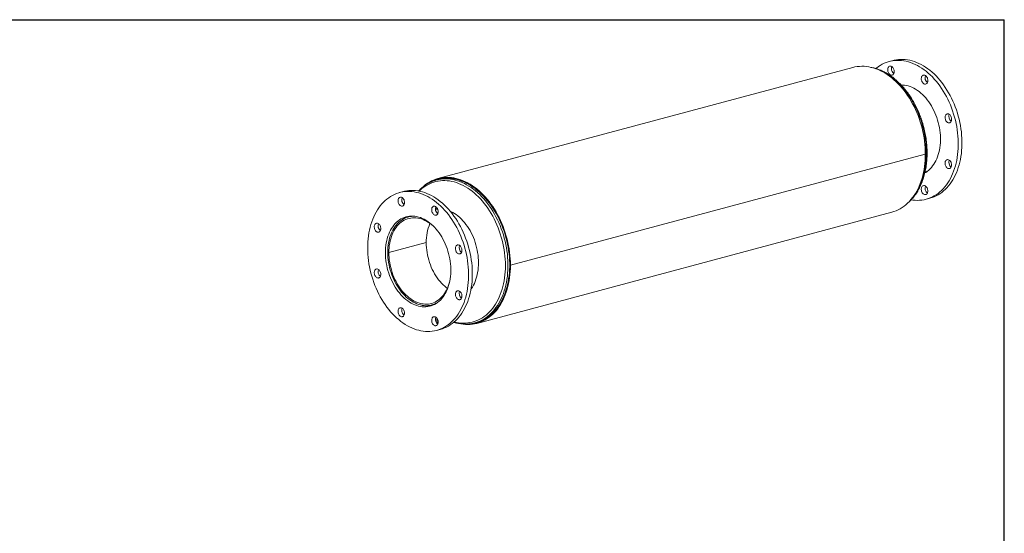
# Model space of a CAD drawing. Units: inches. Extents: x 7 to 147, y 7 to 110.
# Drawn here: x 54 to 147, y 62 to 110 of the extents above; entities that cross this region are included whole.
import ezdxf

# ---------------------------------------------------------------- set-up
doc = ezdxf.new("R2010")
doc.units = ezdxf.units.IN
doc.header["$LTSCALE"] = 14
doc.header["$MEASUREMENT"] = 0
doc.layers.add('FORMAT', color=7, linetype='Continuous')

msp = doc.modelspace()

# ---------------------------------------------------------------- linework, layer by layer
at = {"color": 7, "linetype": 'Continuous', "lineweight": 15}
for p, q in [((136.4756, 106.3869), (136.1221, 106.2922)), ((132.6739, 105.7262), (93.4294, 95.2122)), ((139.5275, 97.5291), (100.283, 87.0151)), ((139.5275, 97.5281), (100.283, 87.0141)), ((139.5275, 97.5281), (139.5256, 97.5286)), ((93.4542, 95.1198), (93.2922, 95.0764)), ((90.1601, 93.9785), (89.8066, 93.8838)), ((139.6157, 93.2521), (139.9692, 93.3468)), ((93.4039, 92.3241), (93.1924, 92.2674)), ((90.2936, 91.4836), (90.286, 91.4498)), ((90.9223, 91.6592), (90.6141, 91.5767)), ((97.1019, 81.5044), (136.3463, 92.0184)), ((88.7854, 88.2), (92.3209, 89.1472)), ((88.7854, 88.1991), (92.3209, 89.1463)), ((92.3192, 89.1468), (92.3209, 89.1463)), ((88.7854, 88.2), (88.6807, 88.2281)), ((88.6807, 88.2271), (88.6825, 88.2276)), ((88.6807, 88.2271), (88.7854, 88.1991)), ((100.2492, 87.0241), (100.283, 87.0151)), ((100.251, 87.0236), (100.2492, 87.0231)), ((100.283, 87.0141), (100.2492, 87.0231)), ((95.5621, 83.9731), (95.6952, 84.0088)), ((95.6641, 83.9735), (95.5657, 83.9686)), ((92.4983, 83.1911), (92.5199, 83.1675)), ((92.8462, 83.2455), (93.1543, 83.328)), ((93.3115, 81.8661), (93.3754, 81.9246)), ((93.4139, 81.4844), (93.4241, 81.4732)), ((96.9151, 81.5533), (97.0772, 81.5968)), ((93.3002, 80.8437), (93.6537, 80.9384))]:
    msp.add_line(p, q, dxfattribs=at)
at = {"color": 8, "linetype": 'Continuous', "lineweight": 15}
for p, q in [((90.3127, 91.4978), (90.305, 91.4661)), ((92.5231, 83.1867), (92.5457, 83.1631))]:
    msp.add_line(p, q, dxfattribs=at)
at = {"color": 7, "linetype": 'Continuous', "lineweight": 15, "flags": 128}
for points in [[(134.861, 105.6274), (134.9171, 105.6735), (135.0896, 105.8038), (135.2678, 105.9218), (135.4513, 106.0272), (135.6397, 106.1198), (135.8327, 106.1995), (136.0299, 106.266), (136.2308, 106.3193), (136.435, 106.3592), (136.6422, 106.3856), (136.8519, 106.3985), (137.0637, 106.3979), (137.2771, 106.3838), (137.4917, 106.3561), (137.7071, 106.315), (137.9228, 106.2605), (138.1384, 106.1928), (138.3535, 106.112), (138.5675, 106.0182), (138.7802, 105.9116), (138.991, 105.7925), (139.1994, 105.6611), (139.4052, 105.5177), (139.6078, 105.3625), (139.8069, 105.1959), (140.002, 105.0183), (140.1928, 104.8299), (140.3788, 104.6312), (140.5597, 104.4225), (140.7351, 104.2044), (140.9046, 103.9772), (141.0679, 103.7414), (141.2247, 103.4975), (141.3747, 103.246), (141.5175, 102.9874), (141.6528, 102.7222), (141.7804, 102.451), (141.9, 102.1743), (142.0113, 101.8927), (142.1142, 101.6068), (142.2085, 101.3172), (142.2938, 101.0243), (142.3702, 100.729), (142.4373, 100.4316), (142.4951, 100.1329), (142.5434, 99.8335), (142.5822, 99.534), (142.6114, 99.2349), (142.6309, 98.937), (142.6406, 98.6407), (142.6406, 98.3468), (142.6309, 98.0558), (142.6114, 97.7682), (142.5822, 97.4848), (142.5434, 97.2061), (142.4951, 96.9325), (142.4373, 96.6648), (142.3702, 96.4035), (142.2938, 96.149), (142.2085, 95.9019), (142.1142, 95.6627), (142.0113, 95.432), (141.9, 95.2101), (141.7804, 94.9975), (141.6528, 94.7946), (141.5175, 94.602), (141.3747, 94.4199), (141.2247, 94.2487), (141.0679, 94.0888), (140.9046, 93.9405), (140.7351, 93.8042), (140.5597, 93.68), (140.3788, 93.5683), (140.1928, 93.4692), (140.002, 93.3831), (139.8069, 93.3099), (139.6078, 93.25), (139.4052, 93.2034), (139.1994, 93.1702), (138.991, 93.1506), (138.7802, 93.1444), (138.5675, 93.1518), (138.3535, 93.1727), (138.1938, 93.1969)], [(136.4756, 106.3869), (136.5843, 106.414), (136.7886, 106.4539), (136.9958, 106.4803), (137.2055, 106.4933), (137.4172, 106.4926), (137.6306, 106.4785), (137.8452, 106.4508), (138.0606, 106.4097), (138.2764, 106.3553), (138.492, 106.2875), (138.707, 106.2067), (138.9211, 106.1129), (139.1337, 106.0063), (139.3445, 105.8872), (139.553, 105.7558), (139.7588, 105.6124), (139.9614, 105.4572), (140.1605, 105.2907), (140.3556, 105.113), (140.5464, 104.9246), (140.7324, 104.7259), (140.9133, 104.5172), (141.0886, 104.2991), (141.2582, 104.0719), (141.4215, 103.8361), (141.5783, 103.5922), (141.7282, 103.3407), (141.871, 103.0821), (142.0063, 102.8169), (142.1339, 102.5457), (142.2535, 102.269), (142.3649, 101.9875), (142.4678, 101.7015), (142.562, 101.4119), (142.6474, 101.1191), (142.7237, 100.8237), (142.7908, 100.5263), (142.8486, 100.2277), (142.897, 99.9283), (142.9358, 99.6287), (142.9649, 99.3297), (142.9844, 99.0317), (142.9942, 98.7354), (142.9942, 98.4415), (142.9844, 98.1505), (142.9649, 97.863), (142.9358, 97.5795), (142.897, 97.3008), (142.8486, 97.0273), (142.7908, 96.7596), (142.7237, 96.4982), (142.6474, 96.2437), (142.562, 95.9966), (142.4678, 95.7575), (142.3649, 95.5267), (142.2535, 95.3048), (142.1339, 95.0922), (142.0063, 94.8893), (141.871, 94.6967), (141.7282, 94.5146), (141.5783, 94.3434), (141.4215, 94.1835), (141.2582, 94.0352), (141.0886, 93.8989), (140.9133, 93.7747), (140.7324, 93.663), (140.5464, 93.5639), (140.3556, 93.4778), (140.1605, 93.4047), (139.9692, 93.3468)], [(132.6739, 105.7262), (132.875, 105.7734), (133.0864, 105.809), (133.3006, 105.831), (133.5172, 105.8393), (133.7357, 105.8341), (133.9557, 105.8152), (134.1768, 105.7827), (134.3986, 105.7367), (134.6206, 105.6773), (134.8423, 105.6045), (135.0634, 105.5186), (135.2835, 105.4196), (135.502, 105.3079), (135.7186, 105.1835), (135.9328, 105.0468), (136.1442, 104.898), (136.3525, 104.7374), (136.5571, 104.5653), (136.7577, 104.3821), (136.9539, 104.1881), (137.1453, 103.9837), (137.3316, 103.7693), (137.5124, 103.5453), (137.6872, 103.3121), (137.8559, 103.0703), (138.018, 102.8202), (138.1732, 102.5624), (138.3213, 102.2974), (138.4619, 102.0257), (138.5948, 101.7478), (138.7197, 101.4643), (138.8363, 101.1757), (138.9445, 100.8826), (139.044, 100.5856), (139.1346, 100.2852), (139.2161, 99.982), (139.2885, 99.6767), (139.3515, 99.3698), (139.405, 99.062), (139.449, 98.7537), (139.4832, 98.4457), (139.5078, 98.1385), (139.5225, 97.8328), (139.5275, 97.5291)], [(135.9697, 105.5103), (135.9747, 105.5843), (135.9895, 105.6531), (136.0135, 105.7148), (136.0461, 105.7672), (136.0862, 105.8087), (136.1325, 105.8379), (136.1835, 105.8539), (136.2376, 105.8563), (136.293, 105.8448), (136.3479, 105.8199), (136.4007, 105.7825), (136.4495, 105.7336), (136.4929, 105.6748), (136.5294, 105.6082), (136.5578, 105.5357), (136.5773, 105.4597), (136.5872, 105.3827), (136.5872, 105.3071), (136.5773, 105.2354), (136.5578, 105.1699), (136.5294, 105.1126), (136.4929, 105.0655), (136.4495, 105.03), (136.4007, 105.0073), (136.3479, 104.9981), (136.293, 105.0026), (136.2376, 105.0209), (136.1835, 105.0522), (136.1325, 105.0955), (136.0862, 105.1496), (136.0461, 105.2125), (136.0135, 105.2824), (135.9895, 105.3569), (135.9747, 105.4337), (135.9697, 105.5103)], [(139.2399, 104.9323), (139.2825, 104.9693), (139.3307, 104.9937), (139.383, 105.0046), (139.4378, 105.0017), (139.4933, 104.9852), (139.5476, 104.9555), (139.5991, 104.9136), (139.646, 104.8608), (139.687, 104.7988), (139.7206, 104.7297), (139.7457, 104.6556), (139.7617, 104.579), (139.7679, 104.5022), (139.7642, 104.4278), (139.7506, 104.3582), (139.7277, 104.2955), (139.6961, 104.2419), (139.6569, 104.1989), (139.6113, 104.1681), (139.5608, 104.1504), (139.507, 104.1463), (139.4517, 104.1561), (139.3966, 104.1793), (139.3435, 104.2153), (139.294, 104.2628), (139.2499, 104.3204), (139.2125, 104.3862), (139.183, 104.4581), (139.1623, 104.5338), (139.1512, 104.6108), (139.15, 104.6867), (139.1586, 104.759), (139.177, 104.8254), (139.2043, 104.8838), (139.2399, 104.9323)], [(137.2543, 104.0679), (137.3892, 104.0648), (137.5629, 104.0485), (137.7376, 104.0186), (137.9126, 103.9751), (138.0876, 103.9181), (138.2618, 103.8478), (138.4348, 103.7645), (138.6059, 103.6684), (138.7747, 103.5598), (138.9406, 103.439), (139.1031, 103.3066), (139.2616, 103.1628), (139.4157, 103.0081), (139.5648, 102.8431), (139.7084, 102.6682), (139.8462, 102.4841), (139.9776, 102.2913), (140.1023, 102.0904), (140.2198, 101.882), (140.3298, 101.667), (140.4319, 101.4458), (140.5258, 101.2193), (140.6112, 100.9882), (140.6878, 100.7531), (140.7554, 100.5149), (140.8137, 100.2744), (140.8626, 100.0322), (140.9019, 99.7892), (140.9315, 99.5461), (140.9513, 99.3038), (140.9612, 99.063), (140.9612, 98.8244), (140.9513, 98.5889), (140.9315, 98.3571), (140.9019, 98.1299), (140.8626, 97.908), (140.8137, 97.692), (140.7554, 97.4827), (140.6878, 97.2807), (140.6112, 97.0867), (140.5258, 96.9014), (140.4319, 96.7252), (140.3298, 96.5587), (140.2198, 96.4026), (140.1023, 96.2572), (139.9776, 96.1231), (139.8462, 96.0007), (139.7084, 95.8904), (139.5648, 95.7925), (139.4829, 95.7438)], [(137.5296, 104.0527), (137.4037, 104.0532), (137.2729, 104.0458)], [(141.7069, 101.3315), (141.7621, 101.3099), (141.8156, 101.2755), (141.8656, 101.2293), (141.9104, 101.1729), (141.9488, 101.108), (141.9793, 101.0367), (142.0011, 100.9614), (142.0135, 100.8844), (142.0159, 100.8083), (142.0085, 100.7354), (141.9914, 100.6681), (141.9651, 100.6086), (141.9305, 100.5588), (141.8887, 100.5203), (141.8411, 100.4943), (141.7892, 100.4816), (141.7346, 100.4827), (141.6792, 100.4976), (141.6246, 100.5257), (141.5727, 100.5662), (141.5251, 100.6177), (141.4833, 100.6786), (141.4487, 100.7469), (141.4224, 100.8205), (141.4053, 100.897), (141.3978, 100.9739), (141.4003, 101.0487), (141.4127, 101.1191), (141.4345, 101.1827), (141.465, 101.2376), (141.5034, 101.2819), (141.5482, 101.3143), (141.5982, 101.3337), (141.6517, 101.3395), (141.7069, 101.3315)], [(139.5275, 97.5281), (139.5225, 97.227), (139.5078, 96.9292), (139.4833, 96.6352), (139.4491, 96.3455), (139.4052, 96.0608), (139.3517, 95.7816), (139.2887, 95.5084), (139.2164, 95.2418), (139.1349, 94.9823), (139.0443, 94.7305), (138.9448, 94.4867), (138.8367, 94.2516), (138.7201, 94.0255), (138.5952, 93.8088), (138.4624, 93.6021), (138.3218, 93.4057), (138.1737, 93.22), (138.0185, 93.0454), (137.8564, 92.8821), (137.6878, 92.7306), (137.5129, 92.5911), (137.3322, 92.4639), (137.1459, 92.3493), (136.9545, 92.2474), (136.7583, 92.1585), (136.5577, 92.0827), (136.3531, 92.0202), (136.3463, 92.0184)], [(141.9256, 96.8173), (141.9612, 96.7497), (141.9886, 96.6767), (142.0069, 96.6005), (142.0156, 96.5235), (142.0143, 96.4483), (142.0032, 96.3772), (141.9825, 96.3126), (141.953, 96.2565), (141.9156, 96.2108), (141.8715, 96.1768), (141.8221, 96.1558), (141.7689, 96.1483), (141.7138, 96.1546), (141.6585, 96.1745), (141.6047, 96.2074), (141.5542, 96.2521), (141.5086, 96.3074), (141.4694, 96.3713), (141.4378, 96.4419), (141.4149, 96.5168), (141.4013, 96.5938), (141.3976, 96.6702), (141.4038, 96.7436), (141.4198, 96.8117), (141.445, 96.8723), (141.4785, 96.9234), (141.5195, 96.9634), (141.5664, 96.991), (141.6179, 97.0054), (141.6723, 97.006), (141.7277, 96.9928), (141.7825, 96.9663), (141.8348, 96.9273), (141.8831, 96.8771), (141.9256, 96.8173)], [(91.9833, 94.408), (92.0877, 94.4998), (92.2626, 94.6393), (92.4433, 94.7665), (92.6295, 94.8812), (92.821, 94.9831), (93.0171, 95.072), (93.2177, 95.1478), (93.4223, 95.2103), (93.6306, 95.2594), (93.842, 95.2949), (94.0562, 95.3169), (94.2727, 95.3253), (94.4913, 95.3201), (94.7113, 95.3012), (94.9324, 95.2687), (95.1542, 95.2227), (95.3761, 95.1633), (95.5979, 95.0905), (95.819, 95.0046), (96.0391, 94.9056), (96.2576, 94.7938), (96.4742, 94.6695), (96.6884, 94.5328), (96.8998, 94.384), (97.108, 94.2234), (97.3126, 94.0513), (97.5133, 93.8681), (97.7095, 93.6741), (97.9009, 93.4697), (98.0872, 93.2552), (98.2679, 93.0312), (98.4428, 92.7981), (98.6115, 92.5562), (98.7736, 92.3062), (98.9288, 92.0484), (99.0769, 91.7834), (99.2175, 91.5117), (99.3504, 91.2338), (99.4752, 90.9503), (99.5919, 90.6617), (99.7001, 90.3686), (99.7995, 90.0716), (99.8902, 89.7712), (99.9717, 89.468), (100.0441, 89.1627), (100.1071, 88.8558), (100.1606, 88.5479), (100.2045, 88.2397), (100.2388, 87.9317), (100.2633, 87.6245), (100.2781, 87.3188), (100.283, 87.0151)], [(92.5904, 94.8039), (92.6473, 94.8372), (92.8374, 94.9384), (93.0323, 95.0268), (93.2315, 95.102), (93.4348, 95.1641), (93.6416, 95.2129), (93.8516, 95.2482), (94.0643, 95.2701), (94.2794, 95.2784), (94.4965, 95.2732), (94.715, 95.2544), (94.9346, 95.2221), (95.1549, 95.1765), (95.3754, 95.1174), (95.5957, 95.0451), (95.8153, 94.9598), (96.0338, 94.8615), (96.2509, 94.7505), (96.466, 94.627), (96.6788, 94.4912), (96.8888, 94.3434), (97.0956, 94.1839), (97.2989, 94.0129), (97.4981, 93.831), (97.693, 93.6383), (97.8832, 93.4352), (98.0682, 93.2223), (98.2477, 92.9998), (98.4214, 92.7682), (98.5889, 92.528), (98.7499, 92.2796), (98.9041, 92.0235), (99.0512, 91.7603), (99.1909, 91.4904), (99.3228, 91.2144), (99.4469, 90.9328), (99.5627, 90.6462), (99.6702, 90.3551), (99.769, 90.06), (99.859, 89.7617), (99.94, 89.4606), (100.0119, 89.1573), (100.0745, 88.8525), (100.1276, 88.5467), (100.1713, 88.2405), (100.2053, 87.9346), (100.2297, 87.6295), (100.2443, 87.3258), (100.2492, 87.0241)], [(92.6629, 94.8461), (92.8377, 94.9386), (93.0326, 95.0269), (93.2319, 95.1021), (93.4351, 95.1642), (93.6419, 95.2129), (93.8519, 95.2483), (94.0647, 95.2701), (94.2798, 95.2784), (94.4968, 95.2731), (94.7154, 95.2544), (94.935, 95.2221), (95.1553, 95.1764), (95.3757, 95.1173), (95.596, 95.045), (95.8156, 94.9596), (96.0342, 94.8613), (96.2512, 94.7503), (96.4664, 94.6268), (96.6791, 94.4909), (96.8891, 94.3431), (97.0959, 94.1836), (97.2992, 94.0127), (97.4984, 93.8307), (97.6933, 93.6379), (97.8835, 93.4349), (98.0685, 93.2219), (98.248, 92.9994), (98.4217, 92.7678), (98.5892, 92.5276), (98.7502, 92.2792), (98.9044, 92.0231), (99.0514, 91.7599), (99.1911, 91.49), (99.3231, 91.214), (99.4471, 90.9324), (99.5629, 90.6457), (99.6703, 90.3546), (99.7691, 90.0596), (99.8591, 89.7612), (99.9401, 89.4601), (100.012, 89.1568), (100.0745, 88.852), (100.1277, 88.5462), (100.1713, 88.24), (100.2053, 87.9341), (100.2297, 87.629), (100.2443, 87.3253), (100.2492, 87.0236), (100.2444, 86.7246), (100.2298, 86.4287), (100.2054, 86.1367), (100.1714, 85.849), (100.1278, 85.5662), (100.0747, 85.2888), (100.0122, 85.0175), (99.9404, 84.7527), (99.8594, 84.4949), (99.7695, 84.2448), (99.6707, 84.0027), (99.5633, 83.7691), (99.4475, 83.5444), (99.3235, 83.3293), (99.1915, 83.1239), (99.0519, 82.9288), (98.9049, 82.7443), (98.7507, 82.5709), (98.5897, 82.4087), (98.4222, 82.2582), (98.2486, 82.1196), (98.0691, 81.9933), (97.8841, 81.8794), (97.6939, 81.7782), (97.4991, 81.6898), (97.2998, 81.6146), (97.0966, 81.5525), (96.8898, 81.5037), (96.6798, 81.4684), (96.467, 81.4465), (96.2519, 81.4382), (96.1932, 81.4383)], [(93.4542, 95.1198), (93.4866, 95.1283), (93.6941, 95.1745), (93.9047, 95.2071), (94.1181, 95.2261), (94.3337, 95.2315), (94.5512, 95.2232), (94.7701, 95.2013), (94.9899, 95.1658), (95.2104, 95.1168), (95.4309, 95.0544), (95.6511, 94.9787), (95.8705, 94.8898), (96.0888, 94.788), (96.3054, 94.6734), (96.5199, 94.5463), (96.732, 94.4069), (96.9411, 94.2554), (97.1469, 94.0923), (97.349, 93.9178), (97.5469, 93.7323), (97.7404, 93.536), (97.9289, 93.3295), (98.1121, 93.1132), (98.2896, 92.8874), (98.4612, 92.6526), (98.6264, 92.4092), (98.7849, 92.1579), (98.9365, 91.899), (99.0808, 91.633), (99.2174, 91.3606), (99.3463, 91.0822), (99.467, 90.7984), (99.5794, 90.5097), (99.6833, 90.2168), (99.7784, 89.9202), (99.8645, 89.6205), (99.9415, 89.3182), (100.0091, 89.0141), (100.0674, 88.7087), (100.1162, 88.4026), (100.1553, 88.0964), (100.1847, 87.7907), (100.2044, 87.4861), (100.2142, 87.1833), (100.2142, 86.8828), (100.2044, 86.5852), (100.1848, 86.2911), (100.1554, 86.0012), (100.1163, 85.7159), (100.0676, 85.4359), (100.0094, 85.1617), (99.9417, 84.8938), (99.8647, 84.6328), (99.7786, 84.3792), (99.6836, 84.1335), (99.5798, 83.8962), (99.4674, 83.6678), (99.3467, 83.4486), (99.2179, 83.2392), (99.0812, 83.04), (98.937, 82.8513), (98.7854, 82.6736), (98.6269, 82.5071), (98.4617, 82.3523), (98.2902, 82.2094), (98.1126, 82.0787), (97.9294, 81.9604), (97.741, 81.8549), (97.5476, 81.7623), (97.3496, 81.6827), (97.1476, 81.6165), (97.0772, 81.5968)], [(139.4924, 95.7744), (139.5701, 95.8127), (139.715, 95.8953)], [(93.6537, 80.9384), (93.845, 80.9962), (94.0401, 81.0693), (94.2309, 81.1555), (94.4169, 81.2546), (94.5978, 81.3663), (94.7731, 81.4905), (94.9427, 81.6268), (95.106, 81.7751), (95.2628, 81.935), (95.4127, 82.1061), (95.5555, 82.2882), (95.6908, 82.4809), (95.8184, 82.6837), (95.938, 82.8963), (96.0494, 83.1182), (96.1523, 83.349), (96.2465, 83.5882), (96.3319, 83.8353), (96.4082, 84.0898), (96.4753, 84.3511), (96.5331, 84.6188), (96.5815, 84.8923), (96.6203, 85.1711), (96.6495, 85.4545), (96.6689, 85.742), (96.6787, 86.0331), (96.6787, 86.327), (96.6689, 86.6233), (96.6495, 86.9212), (96.6203, 87.2203), (96.5815, 87.5198), (96.5331, 87.8192), (96.4753, 88.1179), (96.4082, 88.4152), (96.3319, 88.7106), (96.2465, 89.0034), (96.1523, 89.2931), (96.0494, 89.579), (95.938, 89.8606), (95.8184, 90.1373), (95.6908, 90.4085), (95.5555, 90.6737), (95.4127, 90.9323), (95.2628, 91.1838), (95.106, 91.4277), (94.9427, 91.6635), (94.7731, 91.8907), (94.5978, 92.1088), (94.4169, 92.3175), (94.2309, 92.5162), (94.0401, 92.7046), (93.845, 92.8822), (93.6459, 93.0488), (93.4433, 93.204), (93.2375, 93.3474), (93.029, 93.4788), (92.8182, 93.5979), (92.6056, 93.7045), (92.3915, 93.7983), (92.1765, 93.8791), (91.9609, 93.9468), (91.7451, 94.0013), (91.5298, 94.0424), (91.3151, 94.0701), (91.1017, 94.0842), (90.89, 94.0848), (90.6803, 94.0719), (90.4731, 94.0455), (90.2688, 94.0056), (90.1601, 93.9785)], [(139.768, 94.034), (139.763, 93.9601), (139.7483, 93.8912), (139.7242, 93.8295), (139.6916, 93.7771), (139.6515, 93.7357), (139.6052, 93.7064), (139.5542, 93.6904), (139.5002, 93.6881), (139.4447, 93.6995), (139.3898, 93.7244), (139.337, 93.7619), (139.2882, 93.8108), (139.2448, 93.8695), (139.2084, 93.9362), (139.1799, 94.0087), (139.1604, 94.0846), (139.1505, 94.1616), (139.1505, 94.2372), (139.1604, 94.3089), (139.1799, 94.3744), (139.2084, 94.4317), (139.2448, 94.4788), (139.2882, 94.5143), (139.337, 94.537), (139.3898, 94.5463), (139.4447, 94.5417), (139.5002, 94.5234), (139.5542, 94.4921), (139.6052, 94.4488), (139.6515, 94.3947), (139.6916, 94.3318), (139.7242, 94.2619), (139.7483, 94.1874), (139.763, 94.1106), (139.768, 94.034)], [(86.7804, 88.6425), (86.7853, 88.3473), (86.7999, 88.0501), (86.8242, 87.7515), (86.8582, 87.4522), (86.9018, 87.1526), (86.9549, 86.8535), (87.0174, 86.5554), (87.0891, 86.259), (87.17, 85.9648), (87.2598, 85.6735), (87.3584, 85.3856), (87.4655, 85.1018), (87.581, 84.8226), (87.7047, 84.5486), (87.8362, 84.2803), (87.9753, 84.0184), (88.1216, 83.7632), (88.2751, 83.5155), (88.4352, 83.2756), (88.6016, 83.044), (88.7741, 82.8213), (88.9523, 82.6078), (89.1358, 82.4041), (89.3242, 82.2105), (89.5172, 82.0274), (89.7144, 81.8553), (89.9153, 81.6943), (90.1195, 81.545), (90.3267, 81.4075), (90.5364, 81.2823), (90.7482, 81.1694), (90.9616, 81.0692), (91.1762, 80.9819), (91.3916, 80.9076), (91.6073, 80.8464), (91.8229, 80.7986), (92.038, 80.7643), (92.252, 80.7434), (92.4647, 80.736), (92.6755, 80.7421), (92.884, 80.7618), (93.0897, 80.795), (93.2923, 80.8416), (93.4914, 80.9015), (93.6865, 80.9746), (93.8773, 81.0608), (94.0633, 81.1598), (94.2442, 81.2716), (94.4196, 81.3957), (94.5891, 81.5321), (94.7525, 81.6804), (94.9092, 81.8403), (95.0592, 82.0114), (95.202, 82.1935), (95.3373, 82.3862), (95.4649, 82.589), (95.5845, 82.8016), (95.6958, 83.0235), (95.7987, 83.2543), (95.893, 83.4935), (95.9783, 83.7406), (96.0547, 83.995), (96.1218, 84.2564), (96.1796, 84.5241), (96.2279, 84.7976), (96.2667, 85.0764), (96.2959, 85.3598), (96.3154, 85.6473), (96.3251, 85.9384), (96.3251, 86.2323), (96.3154, 86.5285), (96.2959, 86.8265), (96.2667, 87.1256), (96.2279, 87.4251), (96.1796, 87.7245), (96.1218, 88.0232), (96.0547, 88.3205), (95.9783, 88.6159), (95.893, 88.9087), (95.7987, 89.1984), (95.6958, 89.4843), (95.5845, 89.7659), (95.4649, 90.0426), (95.3373, 90.3138), (95.202, 90.5789), (95.0592, 90.8375), (94.9092, 91.089), (94.7525, 91.3329), (94.5891, 91.5687), (94.4196, 91.7959), (94.2442, 92.0141), (94.0633, 92.2227), (93.8773, 92.4214), (93.6865, 92.6098), (93.4914, 92.7875), (93.2923, 92.9541), (93.0897, 93.1093), (92.884, 93.2527), (92.6755, 93.3841), (92.4647, 93.5032), (92.252, 93.6097), (92.038, 93.7035), (91.8229, 93.7844), (91.6073, 93.8521), (91.3916, 93.9066), (91.1762, 93.9477), (90.9616, 93.9753), (90.7482, 93.9895), (90.5364, 93.9901), (90.3267, 93.9772), (90.1195, 93.9507), (89.9153, 93.9108), (89.7144, 93.8576), (89.5172, 93.791), (89.3242, 93.7114), (89.1358, 93.6187), (88.9523, 93.5133), (88.7741, 93.3953), (88.6016, 93.265), (88.4352, 93.1227), (88.2751, 92.9686), (88.1216, 92.803), (87.9753, 92.6263), (87.8362, 92.4389), (87.7047, 92.2411), (87.581, 92.0333), (87.4655, 91.816), (87.3584, 91.5896), (87.2598, 91.3546), (87.17, 91.1114), (87.0891, 90.8606), (87.0174, 90.6026), (86.9549, 90.338), (86.9018, 90.0673), (86.8582, 89.7911), (86.8242, 89.5099), (86.7999, 89.2244), (86.7853, 88.935), (86.7804, 88.6425)], [(90.1824, 93.2585), (90.1398, 93.3183), (90.0915, 93.3685), (90.0392, 93.4075), (89.9844, 93.434), (89.929, 93.4472), (89.8746, 93.4465), (89.8232, 93.4322), (89.7762, 93.4046), (89.7353, 93.3646), (89.7017, 93.3134), (89.6765, 93.2529), (89.6605, 93.1848), (89.6543, 93.1113), (89.6581, 93.0349), (89.6716, 92.958), (89.6945, 92.8831), (89.7261, 92.8125), (89.7653, 92.7486), (89.8109, 92.6933), (89.8614, 92.6485), (89.9152, 92.6157), (89.9705, 92.5958), (90.0257, 92.5894), (90.0788, 92.597), (90.1282, 92.618), (90.1723, 92.652), (90.2097, 92.6977), (90.2392, 92.7538), (90.2599, 92.8184), (90.271, 92.8895), (90.2723, 92.9647), (90.2636, 93.0416), (90.2453, 93.1179), (90.2179, 93.1909), (90.1824, 93.2585)], [(93.4525, 92.0843), (93.4475, 92.1609), (93.4328, 92.2377), (93.4087, 92.3122), (93.3761, 92.3821), (93.336, 92.4451), (93.2897, 92.4991), (93.2387, 92.5424), (93.1847, 92.5738), (93.1293, 92.592), (93.0743, 92.5966), (93.0215, 92.5873), (92.9727, 92.5646), (92.9293, 92.5291), (92.8929, 92.482), (92.8644, 92.4247), (92.8449, 92.3592), (92.835, 92.2875), (92.835, 92.2119), (92.8449, 92.1349), (92.8644, 92.059), (92.8929, 91.9865), (92.9293, 91.9198), (92.9727, 91.8611), (93.0215, 91.8122), (93.0743, 91.7747), (93.1293, 91.7498), (93.1847, 91.7384), (93.2387, 91.7407), (93.2897, 91.7567), (93.336, 91.786), (93.3761, 91.8274), (93.4087, 91.8798), (93.4328, 91.9415), (93.4475, 92.0104), (93.4525, 92.0843)], [(93.3911, 92.3528), (93.2646, 92.3379), (93.1877, 92.3249)], [(93.1894, 92.2953), (93.2433, 92.3281), (93.2585, 92.337)], [(93.3112, 92.2993), (93.3649, 92.3281), (93.3954, 92.3436)], [(88.4598, 88.1925), (88.4647, 87.9527), (88.4796, 87.7111), (88.5043, 87.4683), (88.5387, 87.2251), (88.5829, 86.9824), (88.6365, 86.741), (88.6995, 86.5015), (88.7716, 86.2648), (88.8526, 86.0316), (88.9423, 85.8027), (89.0403, 85.5788), (89.1464, 85.3606), (89.2603, 85.1488), (89.3814, 84.9441), (89.5095, 84.7472), (89.6442, 84.5586), (89.7849, 84.379), (89.9314, 84.209), (90.083, 84.0491), (90.2394, 83.8998), (90.3999, 83.7616), (90.5642, 83.635), (90.7316, 83.5203), (90.9016, 83.4179), (91.0738, 83.3281), (91.2474, 83.2513), (91.4221, 83.1876), (91.5971, 83.1374), (91.7721, 83.1006), (91.9463, 83.0775), (92.1193, 83.0682), (92.2904, 83.0726), (92.4592, 83.0907), (92.6251, 83.1226), (92.7876, 83.168), (92.9461, 83.2269), (93.1002, 83.299), (93.2493, 83.3841), (93.3929, 83.482), (93.5307, 83.5923), (93.6621, 83.7147), (93.7868, 83.8488), (93.9043, 83.9941), (94.0143, 84.1503), (94.1164, 84.3167), (94.2103, 84.4929), (94.2957, 84.6783), (94.3723, 84.8723), (94.4399, 85.0743), (94.4982, 85.2836), (94.5471, 85.4996), (94.5864, 85.7215), (94.616, 85.9487), (94.6358, 86.1804), (94.6457, 86.416), (94.6457, 86.6545), (94.6358, 86.8954), (94.616, 87.1377), (94.5864, 87.3808), (94.5471, 87.6238), (94.4982, 87.8659), (94.4399, 88.1065), (94.3723, 88.3447), (94.2957, 88.5797), (94.2103, 88.8109), (94.1164, 89.0374), (94.0143, 89.2585), (93.9043, 89.4736), (93.7868, 89.6819), (93.6621, 89.8828), (93.5307, 90.0757), (93.3929, 90.2598), (93.2493, 90.4347), (93.1002, 90.5997), (92.9461, 90.7543), (92.7876, 90.8981), (92.6251, 91.0306), (92.4592, 91.1513), (92.2904, 91.2599), (92.1193, 91.3561), (91.9463, 91.4394), (91.7721, 91.5097), (91.5971, 91.5666), (91.4221, 91.6102), (91.2474, 91.6401), (91.0738, 91.6563), (90.9016, 91.6588), (90.7316, 91.6475), (90.5642, 91.6225), (90.3999, 91.5839), (90.2394, 91.5317), (90.083, 91.4662), (89.9314, 91.3875), (89.7849, 91.296), (89.6442, 91.1918), (89.5095, 91.0754), (89.3814, 90.9471), (89.2603, 90.8074), (89.1464, 90.6566), (89.0403, 90.4952), (88.9423, 90.3238), (88.8526, 90.143), (88.7716, 89.9532), (88.6995, 89.7551), (88.6365, 89.5494), (88.5829, 89.3367), (88.5387, 89.1176), (88.5043, 88.893), (88.4796, 88.6634), (88.4647, 88.4297), (88.4598, 88.1925)], [(88.6807, 88.2281), (88.6856, 88.4618), (88.7003, 88.6922), (88.7246, 88.9185), (88.7586, 89.1399), (88.8021, 89.3558), (88.8549, 89.5655), (88.917, 89.7683), (88.9881, 89.9635), (89.068, 90.1506), (89.1563, 90.3288), (89.253, 90.4978), (89.3576, 90.6568), (89.4697, 90.8055), (89.5891, 90.9432), (89.7154, 91.0697), (89.8481, 91.1844), (89.9869, 91.2871), (90.1312, 91.3774), (90.2807, 91.4549), (90.4348, 91.5195), (90.593, 91.5709), (90.7549, 91.609), (90.9199, 91.6337), (91.0876, 91.6448), (91.2141, 91.6443)], [(93.1573, 90.5383), (93.1531, 90.5426), (93.0022, 90.6889), (92.847, 90.8243), (92.6882, 90.9484), (92.5262, 91.0607), (92.3616, 91.1609), (92.1948, 91.2486), (92.0265, 91.3236), (91.8572, 91.3856), (91.6875, 91.4343), (91.518, 91.4698), (91.3491, 91.4917), (91.1815, 91.5001), (91.0158, 91.4949), (90.8524, 91.4761), (90.6919, 91.4439), (90.5349, 91.3982), (90.3818, 91.3393), (90.2332, 91.2673), (90.0896, 91.1826), (89.9515, 91.0853), (89.8192, 90.9758), (89.6933, 90.8544), (89.5742, 90.7217), (89.4622, 90.5779), (89.3578, 90.4236), (89.2612, 90.2593), (89.1729, 90.0856), (89.093, 89.9029), (89.0219, 89.712), (88.9598, 89.5134), (88.9069, 89.3079), (88.8633, 89.0961), (88.8293, 88.8786), (88.8049, 88.6563), (88.7903, 88.4299), (88.7854, 88.2)], [(97.2641, 87.2361), (97.2591, 87.4759), (97.2443, 87.7175), (97.2196, 87.9603), (97.1851, 88.2035), (97.141, 88.4462), (97.0874, 88.6876), (97.0244, 88.9271), (96.9523, 89.1638), (96.8712, 89.397), (96.7815, 89.6259), (96.6835, 89.8498), (96.5774, 90.068), (96.4636, 90.2798), (96.3424, 90.4845), (96.2143, 90.6814), (96.0797, 90.87), (95.9389, 91.0496), (95.7925, 91.2196), (95.6408, 91.3795), (95.4845, 91.5288), (95.3239, 91.667), (95.1597, 91.7936), (94.9923, 91.9083), (94.8222, 92.0107), (94.6501, 92.1005), (94.5758, 92.135)], [(87.7153, 90.9796), (87.6601, 90.9876), (87.6066, 90.9818), (87.5567, 90.9624), (87.5118, 90.93), (87.4735, 90.8857), (87.4429, 90.8308), (87.4211, 90.7671), (87.4088, 90.6968), (87.4063, 90.6219), (87.4137, 90.5451), (87.4309, 90.4686), (87.4572, 90.395), (87.4917, 90.3267), (87.5335, 90.2658), (87.5811, 90.2143), (87.633, 90.1738), (87.6876, 90.1457), (87.7431, 90.1308), (87.7976, 90.1297), (87.8496, 90.1423), (87.8972, 90.1683), (87.9389, 90.2069), (87.9735, 90.2567), (87.9998, 90.3162), (88.0169, 90.3835), (88.0244, 90.4563), (88.0219, 90.5325), (88.0096, 90.6095), (87.9878, 90.6848), (87.9572, 90.7561), (87.9189, 90.8209), (87.874, 90.8774), (87.824, 90.9236), (87.7706, 90.958), (87.7153, 90.9796)], [(92.3209, 89.1463), (92.3259, 88.9138), (92.3406, 88.6795), (92.365, 88.4441), (92.399, 88.2085), (92.4426, 87.9733), (92.4955, 87.7394), (92.5577, 87.5076), (92.6288, 87.2786), (92.7087, 87.0532), (92.7971, 86.8321), (92.8937, 86.6161), (92.9982, 86.4059), (93.1102, 86.2021), (93.2294, 86.0055), (93.3553, 85.8168), (93.4876, 85.6364), (93.6257, 85.4652), (93.7694, 85.3035), (93.918, 85.152), (94.071, 85.0111), (94.2281, 84.8813), (94.3214, 84.8109)], [(95.6101, 88.1449), (95.6457, 88.1934), (95.6731, 88.2518), (95.6914, 88.3182), (95.7001, 88.3905), (95.6988, 88.4664), (95.6877, 88.5434), (95.667, 88.6191), (95.6375, 88.691), (95.6001, 88.7568), (95.556, 88.8144), (95.5066, 88.8619), (95.4535, 88.8979), (95.3983, 88.9211), (95.343, 88.9308), (95.2892, 88.9268), (95.2387, 88.9091), (95.1931, 88.8782), (95.1539, 88.8353), (95.1223, 88.7817), (95.0994, 88.719), (95.0858, 88.6494), (95.0821, 88.575), (95.0883, 88.4982), (95.1043, 88.4216), (95.1295, 88.3475), (95.1631, 88.2784), (95.204, 88.2164), (95.251, 88.1636), (95.3024, 88.1217), (95.3568, 88.092), (95.4122, 88.0754), (95.467, 88.0726), (95.5193, 88.0835), (95.5676, 88.1079), (95.6101, 88.1449)], [(93.3995, 83.4869), (93.2553, 83.4046), (93.1034, 83.3335), (92.9472, 83.2754), (92.7871, 83.2306), (92.6236, 83.1992), (92.4572, 83.1813), (92.2885, 83.1769), (92.118, 83.1861), (91.9463, 83.2088), (91.7738, 83.245), (91.6013, 83.2945), (91.4291, 83.3572), (91.2579, 83.4329), (91.0882, 83.5213), (90.9206, 83.6222), (90.7556, 83.7352), (90.5937, 83.86), (90.4354, 83.9962), (90.2813, 84.1433), (90.1318, 84.3009), (89.9875, 84.4684), (89.8487, 84.6454), (89.7159, 84.8312), (89.5896, 85.0253), (89.4702, 85.2271), (89.358, 85.4358), (89.2534, 85.6508), (89.1567, 85.8715), (89.0683, 86.0972), (88.9884, 86.327), (88.9173, 86.5603), (88.8552, 86.7963), (88.8023, 87.0343), (88.7587, 87.2735), (88.7247, 87.5132), (88.7003, 87.7525), (88.6857, 87.9907), (88.6807, 88.2271)], [(88.7854, 88.1991), (88.7903, 87.9666), (88.805, 87.7323), (88.8294, 87.4969), (88.8635, 87.2613), (88.9071, 87.0261), (88.96, 86.7922), (89.0221, 86.5604), (89.0933, 86.3314), (89.1732, 86.106), (89.2616, 85.8849), (89.3582, 85.6689), (89.4627, 85.4586), (89.5747, 85.2549), (89.6938, 85.0583), (89.8197, 84.8696), (89.952, 84.6892), (90.0902, 84.518), (90.2338, 84.3563), (90.3824, 84.2048), (90.5355, 84.0639), (90.6925, 83.9341), (90.853, 83.8159), (91.0164, 83.7097), (91.1822, 83.6157), (91.3498, 83.5343), (91.5187, 83.4658), (91.6882, 83.4105), (91.8579, 83.3684), (92.0272, 83.3397), (92.1955, 83.3246), (92.3622, 83.323), (92.5269, 83.335), (92.6889, 83.3606), (92.8477, 83.3996), (93.0028, 83.4519), (93.1537, 83.5174), (93.2998, 83.5958), (93.4407, 83.6869), (93.576, 83.7904), (93.7051, 83.9058), (93.8276, 84.033), (93.9432, 84.1713), (94.0515, 84.3204), (94.152, 84.4798), (94.2445, 84.6489), (94.3286, 84.8272), (94.4041, 85.0141), (94.4707, 85.2089), (94.5283, 85.4111), (94.5296, 85.4162)], [(87.4966, 86.5826), (87.461, 86.5341), (87.4337, 86.4757), (87.4154, 86.4093), (87.4067, 86.3369), (87.4079, 86.2611), (87.4191, 86.1841), (87.4397, 86.1084), (87.4692, 86.0365), (87.5066, 85.9707), (87.5508, 85.9131), (87.6002, 85.8656), (87.6533, 85.8296), (87.7084, 85.8064), (87.7637, 85.7966), (87.8175, 85.8007), (87.868, 85.8184), (87.9136, 85.8492), (87.9528, 85.8921), (87.9844, 85.9458), (88.0073, 86.0085), (88.0209, 86.0781), (88.0246, 86.1525), (88.0184, 86.2293), (88.0025, 86.3059), (87.9773, 86.38), (87.9437, 86.4491), (87.9027, 86.5111), (87.8558, 86.5638), (87.8043, 86.6058), (87.75, 86.6355), (87.6945, 86.652), (87.6398, 86.6549), (87.5874, 86.6439), (87.5392, 86.6196), (87.4966, 86.5826)], [(100.283, 87.0141), (100.2781, 86.713), (100.2634, 86.4152), (100.2389, 86.1211), (100.2047, 85.8315), (100.1607, 85.5468), (100.1073, 85.2675), (100.0443, 84.9944), (99.972, 84.7278), (99.8904, 84.4683), (99.7998, 84.2165), (99.7004, 83.9727), (99.5922, 83.7376), (99.4756, 83.5114), (99.3508, 83.2948), (99.2179, 83.0881), (99.0773, 82.8917), (98.9293, 82.706), (98.7741, 82.5313), (98.612, 82.3681), (98.4434, 82.2166), (98.2685, 82.0771), (98.0878, 81.9499), (97.9015, 81.8353), (97.7101, 81.7334), (97.5139, 81.6445), (97.3133, 81.5687), (97.1087, 81.5062), (96.9005, 81.4572), (96.6891, 81.4216), (96.4748, 81.3996), (96.2583, 81.3913), (96.0398, 81.3966), (95.8197, 81.4155), (95.5986, 81.448), (95.4472, 81.4779)], [(100.2492, 87.0231), (100.2444, 86.7241), (100.2297, 86.4283), (100.2054, 86.1362), (100.1714, 85.8485), (100.1278, 85.5657), (100.0746, 85.2884), (100.0121, 85.017), (99.9403, 84.7523), (99.8593, 84.4945), (99.7693, 84.2444), (99.6705, 84.0023), (99.5631, 83.7687), (99.4473, 83.5441), (99.3233, 83.3289), (99.1913, 83.1236), (99.0517, 82.9285), (98.9046, 82.7441), (98.7504, 82.5706), (98.5895, 82.4085), (98.422, 82.258), (98.2483, 82.1194), (98.0688, 81.9931), (97.8838, 81.8792), (97.6936, 81.778), (97.4988, 81.6897), (97.2995, 81.6144), (97.0963, 81.5524), (96.8895, 81.5037), (96.6795, 81.4683), (96.4667, 81.4465), (96.2523, 81.4382)], [(96.5563, 84.7425), (96.5774, 84.772), (96.6835, 84.9334), (96.7815, 85.1048), (96.8712, 85.2857), (96.9523, 85.4754), (97.0244, 85.6735), (97.0874, 85.8792), (97.141, 86.0919), (97.1851, 86.311), (97.2196, 86.5356), (97.2443, 86.7652), (97.2591, 86.9989), (97.2641, 87.2361)], [(95.3914, 83.7479), (95.4466, 83.7399), (95.5001, 83.7456), (95.5501, 83.765), (95.5949, 83.7974), (95.6333, 83.8418), (95.6638, 83.8967), (95.6856, 83.9603), (95.698, 84.0307), (95.7004, 84.1055), (95.693, 84.1824), (95.6759, 84.2589), (95.6496, 84.3324), (95.615, 84.4008), (95.5732, 84.4617), (95.5256, 84.5132), (95.4737, 84.5537), (95.4191, 84.5818), (95.3637, 84.5966), (95.3091, 84.5978), (95.2572, 84.5851), (95.2096, 84.5591), (95.1678, 84.5206), (95.1332, 84.4708), (95.1069, 84.4113), (95.0898, 84.344), (95.0824, 84.2711), (95.0848, 84.195), (95.0972, 84.118), (95.119, 84.0426), (95.1495, 83.9714), (95.1879, 83.9065), (95.2327, 83.8501), (95.2827, 83.8039), (95.3362, 83.7695), (95.3914, 83.7479)], [(95.5909, 83.9398), (95.6408, 83.9624), (95.6916, 83.987)], [(89.6542, 82.6432), (89.6592, 82.5666), (89.674, 82.4898), (89.698, 82.4152), (89.7306, 82.3454), (89.7707, 82.2824), (89.817, 82.2284), (89.868, 82.185), (89.9221, 82.1537), (89.9775, 82.1355), (90.0324, 82.1309), (90.0852, 82.1401), (90.134, 82.1628), (90.1774, 82.1983), (90.2139, 82.2455), (90.2423, 82.3027), (90.2618, 82.3682), (90.2717, 82.4399), (90.2717, 82.5155), (90.2618, 82.5925), (90.2423, 82.6685), (90.2139, 82.741), (90.1774, 82.8077), (90.134, 82.8664), (90.0852, 82.9153), (90.0324, 82.9528), (89.9775, 82.9776), (89.9221, 82.9891), (89.868, 82.9868), (89.817, 82.9707), (89.7707, 82.9415), (89.7306, 82.9), (89.698, 82.8476), (89.674, 82.786), (89.6592, 82.7171), (89.6542, 82.6432)], [(92.9244, 81.469), (92.967, 81.4092), (93.0152, 81.3589), (93.0675, 81.32), (93.1223, 81.2935), (93.1778, 81.2803), (93.2321, 81.2809), (93.2836, 81.2952), (93.3305, 81.3229), (93.3715, 81.3629), (93.4051, 81.414), (93.4303, 81.4746), (93.4462, 81.5427), (93.4524, 81.6161), (93.4487, 81.6925), (93.4351, 81.7694), (93.4122, 81.8444), (93.3806, 81.915), (93.3414, 81.9789), (93.2958, 82.0341), (93.2453, 82.0789), (93.1915, 82.1118), (93.1362, 82.1317), (93.0811, 82.138), (93.028, 82.1305), (92.9785, 82.1094), (92.9344, 82.0755), (92.897, 82.0297), (92.8675, 81.9736), (92.8468, 81.909), (92.8357, 81.838), (92.8345, 81.7628), (92.8432, 81.6858), (92.8615, 81.6096), (92.8888, 81.5365), (92.9244, 81.469)], [(93.4014, 81.8713), (93.3793, 81.8567), (93.36, 81.8353), (93.3461, 81.8088), (93.3377, 81.7775), (93.335, 81.742), (93.3381, 81.7029), (93.3469, 81.6609)]]:
    msp.add_lwpolyline(points, dxfattribs=at)
at = {"color": 8, "linetype": 'Continuous', "lineweight": 15, "flags": 128}
for points in [[(134.7112, 105.6491), (134.8375, 105.6118), (135.0577, 105.536), (135.2772, 105.4472), (135.4954, 105.3453), (135.712, 105.2307), (135.9266, 105.1036), (136.1386, 104.9641), (136.3478, 104.8127), (136.5536, 104.6496), (136.7557, 104.475), (136.9536, 104.2895), (137.147, 104.0932), (137.3355, 103.8867), (137.5187, 103.6703), (137.6963, 103.4445), (137.8678, 103.2097), (138.033, 102.9664), (138.1916, 102.715), (138.3431, 102.4561), (138.4874, 102.1901), (138.6241, 101.9177), (138.7529, 101.6392), (138.8737, 101.3554), (138.9861, 101.0668), (139.0899, 100.7738), (139.1849, 100.4772), (139.271, 100.1775), (139.348, 99.8752), (139.4157, 99.5711), (139.474, 99.2657), (139.5227, 98.9595), (139.5618, 98.6533), (139.5912, 98.3476), (139.6108, 98.043), (139.6207, 97.7402), (139.6207, 97.4397), (139.6108, 97.1421), (139.5912, 96.8481), (139.5618, 96.5581), (139.5227, 96.2729), (139.474, 95.9929), (139.4157, 95.7186), (139.348, 95.4508), (139.271, 95.1898), (139.1849, 94.9362), (139.0899, 94.6905), (138.9861, 94.4532), (138.8737, 94.2248), (138.7529, 94.0056), (138.6241, 93.7963), (138.4874, 93.597), (138.3431, 93.4084), (138.1916, 93.2307), (138.0723, 93.1037)], [(94.9668, 81.6476), (95.1677, 81.6004), (95.3853, 81.5621), (95.602, 81.5373), (95.8174, 81.5261), (96.031, 81.5284), (96.2425, 81.5444), (96.4514, 81.5739), (96.6572, 81.6169), (96.8596, 81.6733), (97.0582, 81.743), (97.2525, 81.8258), (97.4422, 81.9216), (97.6269, 82.0303), (97.8061, 82.1514), (97.9796, 82.285), (98.1471, 82.4305), (98.308, 82.5879), (98.4622, 82.7567), (98.6094, 82.9366), (98.7491, 83.1273), (98.8813, 83.3283), (99.0055, 83.5393), (99.1215, 83.7598), (99.2291, 83.9894), (99.3281, 84.2276), (99.4183, 84.474), (99.4995, 84.728), (99.5715, 84.9892), (99.6343, 85.257), (99.6875, 85.5309), (99.7313, 85.8103), (99.7654, 86.0946), (99.7898, 86.3833), (99.8045, 86.6759), (99.8094, 86.9716), (99.8045, 87.27), (99.7898, 87.5704), (99.7654, 87.8723), (99.7313, 88.1749), (99.6875, 88.4777), (99.6343, 88.7801), (99.5715, 89.0815), (99.4995, 89.3813), (99.4183, 89.6788), (99.3281, 89.9735), (99.2291, 90.2648), (99.1215, 90.5521), (99.0055, 90.8348), (98.8813, 91.1123), (98.7491, 91.3841), (98.6094, 91.6497), (98.4622, 91.9084), (98.308, 92.1599), (98.1471, 92.4035), (97.9796, 92.6387), (97.8061, 92.8652), (97.6269, 93.0825), (97.4422, 93.29), (97.2525, 93.4875), (97.0582, 93.6745), (96.8596, 93.8506), (96.6572, 94.0154), (96.4514, 94.1687), (96.2425, 94.3101), (96.031, 94.4394), (95.8174, 94.5562), (95.602, 94.6604), (95.3853, 94.7517), (95.1677, 94.83), (94.9496, 94.8951), (94.7316, 94.9469), (94.514, 94.9852), (94.2973, 95.01), (94.0819, 95.0212), (93.8682, 95.0188), (93.6568, 95.0029), (93.4479, 94.9734), (93.242, 94.9304), (93.0396, 94.874), (92.8411, 94.8043), (92.6468, 94.7214), (92.4571, 94.6256), (92.2724, 94.517), (92.0931, 94.3958), (91.9196, 94.2623), (91.7522, 94.1167), (91.6519, 94.0207)], [(97.1339, 81.6203), (97.1872, 81.6392), (97.3851, 81.7187), (97.5785, 81.8113), (97.767, 81.9168), (97.9502, 82.035), (98.1278, 82.1657), (98.2993, 82.3086), (98.4646, 82.4634), (98.6231, 82.6298), (98.7746, 82.8075), (98.9189, 82.9962), (99.0556, 83.1954), (99.1844, 83.4048), (99.3052, 83.6239), (99.4176, 83.8524), (99.5214, 84.0897), (99.6165, 84.3354), (99.7026, 84.5889), (99.7795, 84.8499), (99.8472, 85.1178), (99.9055, 85.392), (99.9542, 85.672), (99.9933, 85.9573), (100.0227, 86.2472), (100.0423, 86.5413), (100.0522, 86.8389), (100.0522, 87.1394), (100.0423, 87.4422), (100.0227, 87.7468), (99.9933, 88.0525), (99.9542, 88.3587), (99.9055, 88.6648), (99.8472, 88.9703), (99.7795, 89.2744), (99.7026, 89.5766), (99.6165, 89.8764), (99.5214, 90.173), (99.4176, 90.4659), (99.3052, 90.7546), (99.1844, 91.0384), (99.0556, 91.3168), (98.9189, 91.5893), (98.7746, 91.8552), (98.6231, 92.1142), (98.4646, 92.3655), (98.2993, 92.6089), (98.1278, 92.8437), (97.9502, 93.0695), (97.767, 93.2859), (97.5785, 93.4924), (97.3851, 93.6886), (97.1872, 93.8742), (96.9851, 94.0487), (96.7793, 94.2119), (96.5701, 94.3633), (96.3581, 94.5027), (96.1435, 94.6299), (95.9269, 94.7445), (95.7087, 94.8463), (95.4893, 94.9352), (95.269, 95.0109), (95.0485, 95.0733), (94.8281, 95.1224), (94.6082, 95.1579), (94.3893, 95.1798), (94.1718, 95.1881), (93.9562, 95.1827), (93.7428, 95.1637), (93.5322, 95.1311), (93.5251, 95.1297)]]:
    msp.add_lwpolyline(points, dxfattribs=at)
at = {"color": 7, "linetype": 'Continuous', "lineweight": 15}
for centre, radius, start, end in [((136.8869, 105.5897), 0.5638, 178.445064, 232.701262), ((136.7858, 105.613), 0.4626, 155.015165, 180.981259), ((140.0642, 104.7379), 0.5624, 157.122579, 232.873343), ((142.3113, 101.0719), 0.5615, 157.046119, 232.949803), ((142.3129, 96.7402), 0.5628, 157.149019, 232.846904), ((94.1337, 91.9353), 3.2519, 100.786668, 109.288691), ((140.0639, 94.279), 0.5622, 157.102003, 232.893919), ((90.5682, 93.181), 0.5616, 157.058689, 232.937233), ((93.7489, 92.3295), 0.5625, 157.129343, 232.866579), ((91.3389, 89.6309), 2.1304, 110.291402, 126.86614), ((88.3214, 90.7204), 0.5628, 157.151916, 232.844006), ((96.8089, 89.2115), 4.4884, 157.094204, 180.820775), ((95.9975, 88.6639), 0.5629, 157.155851, 232.840071), ((88.3208, 86.3881), 0.5623, 157.1107, 232.885222), ((95.9965, 84.3315), 0.562, 157.08715, 232.908772), ((90.4703, 82.7458), 0.4626, 155.015165, 180.981259), ((92.5011, 85.291), 2.1284, 263.121963, 279.71234), ((90.5714, 82.7226), 0.5638, 178.445064, 232.701262), ((93.755, 81.8717), 0.5678, 157.459498, 212.843586), ((93.6676, 81.7938), 0.4525, 210.557876, 235.18887), ((93.9377, 81.8327), 0.6153, 196.220263, 214.79419), ((96.0737, 84.694), 3.2514, 280.987234, 289.030217)]:
    msp.add_arc(centre, radius, start, end, dxfattribs=at)
for points, knots in [([(137.8027, 92.8394), (137.827, 92.8589), (137.9073, 92.923), (138.0372, 93.043), (138.1924, 93.199), (138.3411, 93.3659), (138.4832, 93.5426), (138.6185, 93.729), (138.7468, 93.9247), (138.8677, 94.1294), (138.9811, 94.3427), (139.0867, 94.5642), (139.1844, 94.7935), (139.2739, 95.0301), (139.3551, 95.2737), (139.428, 95.5237), (139.4923, 95.7798), (139.5479, 96.0413), (139.5948, 96.308), (139.6329, 96.5792), (139.6622, 96.8546), (139.6825, 97.1335), (139.6939, 97.4156), (139.6964, 97.7003), (139.6899, 97.9871), (139.6746, 98.2755), (139.6503, 98.565), (139.6172, 98.8551), (139.5754, 99.1453), (139.5249, 99.4351), (139.4658, 99.7239), (139.3982, 100.0113), (139.3222, 100.2968), (139.238, 100.5798), (139.1457, 100.8599), (139.0455, 101.1365), (138.9376, 101.4092), (138.822, 101.6776), (138.6991, 101.9411), (138.569, 102.1992), (138.432, 102.4515), (138.2883, 102.6976), (138.1381, 102.9371), (137.9816, 103.1694), (137.8193, 103.3942), (137.6512, 103.6111), (137.4778, 103.8197), (137.2992, 104.0196), (137.1159, 104.2104), (136.9281, 104.3918), (136.7361, 104.5634), (136.5403, 104.725), (136.3411, 104.8761), (136.1387, 105.0166), (135.9336, 105.1461), (135.7261, 105.2644), (135.5166, 105.3713), (135.3056, 105.4665), (135.0934, 105.5499), (134.8803, 105.6214), (134.667, 105.68), (134.4993, 105.7189), (134.403, 105.734), (134.3778, 105.738)], [0, 0, 0, 0, 0.0072067, 0.0237363, 0.0402959, 0.0568849, 0.0735022, 0.0901456, 0.1068126, 0.1235002, 0.1402056, 0.1569258, 0.1736578, 0.1903993, 0.2071477, 0.2239012, 0.240658, 0.2574166, 0.2741758, 0.2909345, 0.3076922, 0.3244483, 0.3412027, 0.3579551, 0.3747056, 0.3914541, 0.4082009, 0.4249461, 0.4416899, 0.4584326, 0.4751746, 0.4919162, 0.5086576, 0.5253994, 0.5421416, 0.5588848, 0.5756291, 0.592375, 0.6091228, 0.6258727, 0.6426251, 0.6593801, 0.6761379, 0.6928985, 0.7096619, 0.726428, 0.7431966, 0.7599672, 0.7767392, 0.7935116, 0.8102831, 0.8270524, 0.8438175, 0.8605766, 0.8773271, 0.8940664, 0.9107916, 0.9274995, 0.944187, 0.9608509, 0.9774883, 0.994097, 1, 1, 1, 1]), ([(93.0501, 95.0012), (93.0445, 94.9995), (92.9737, 94.9768), (92.8412, 94.9222), (92.6533, 94.8367), (92.4702, 94.7384), (92.2916, 94.629), (92.118, 94.5082), (91.9496, 94.3765), (91.7873, 94.2333), (91.6662, 94.1177), (91.6014, 94.0466), (91.5865, 94.0302)], [0, 0, 0, 0, 0.0102249, 0.1290465, 0.2479151, 0.3668766, 0.4859717, 0.6052338, 0.7246882, 0.8443513, 0.9642305, 1, 1, 1, 1]), ([(93.395, 81.8756), (93.3859, 81.8739), (93.3548, 81.868), (93.3294, 81.8669), (93.3115, 81.8661)], [0, 0, 0, 0, 0.2924185, 1, 1, 1, 1]), ([(93.3115, 81.8661), (93.3155, 81.8306), (93.3235, 81.7592), (93.3391, 81.6937), (93.3469, 81.6609)], [0, 0, 0, 0, 0.4981128, 1, 1, 1, 1]), ([(93.3469, 81.6609), (93.3563, 81.6297), (93.375, 81.5671), (93.4009, 81.512), (93.4139, 81.4844)], [0, 0, 0, 0, 0.4977806, 1, 1, 1, 1]), ([(94.9158, 81.6062), (94.9308, 81.6014), (95.0168, 81.5737), (95.1742, 81.535), (95.3874, 81.4909), (95.6, 81.4601), (95.8117, 81.4414), (96.0219, 81.4351), (96.2305, 81.4409), (96.4366, 81.46), (96.5879, 81.4803), (96.6695, 81.4979), (96.6841, 81.5011)], [0, 0, 0, 0, 0.0253726, 0.1447325, 0.2638814, 0.3828089, 0.5015118, 0.6199953, 0.7382732, 0.8563686, 0.9743133, 1, 1, 1, 1])]:
    msp.add_open_spline(points, degree=3, knots=knots, dxfattribs=at)
at = {"layer": 'FORMAT'}
for p in [(7, 110.25), (147, 7)]:
    msp.add_line(p, (147, 110.25), dxfattribs=at)

doc.saveas('drawing.dxf')
